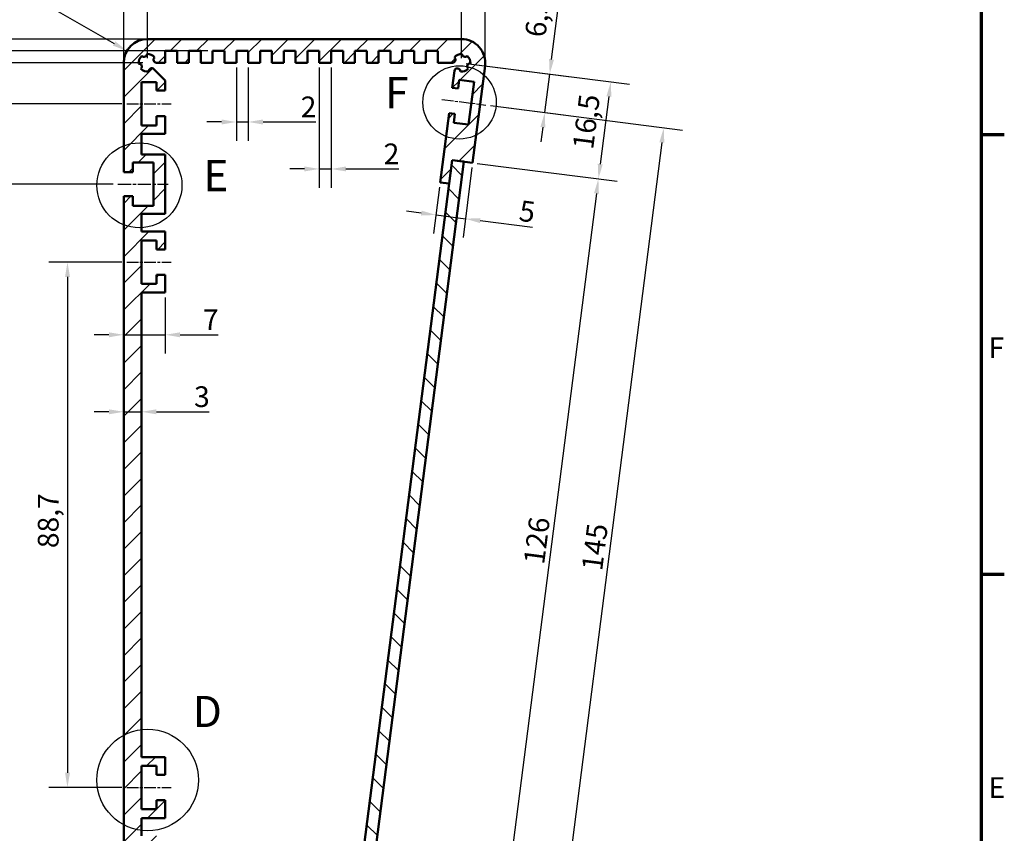
# Model space of a CAD drawing. Units: millimetres. Extents: x 16 to 825, y 16 to 579.
# Drawn here: x 659 to 825, y 328 to 465 of the extents above; entities that cross this region are included whole.
import ezdxf

# ---------------------------------------------------------------- set-up
doc = ezdxf.new("R2010")
doc.units = ezdxf.units.MM
doc.linetypes.add('CHAIN', pattern=[0.3543, 0.2362, -0.0295, 0.0591, -0.0295])
doc.layers.get('0').update_dxf_attribs({"lineweight": 25})
for name, color, linetype, lineweight in [('Bemaßung (ISO)', 7, 'Continuous', 25), ('Detailumgrenzung (ISO)', 7, 'Continuous', 25), ('Mittellinie (ISO)', 7, 'Continuous', 25), ('Rahmen (ISO)', 7, 'Continuous', 70), ('Schraffur (ISO)', 7, 'Continuous', 18), ('Sichtbar (ISO)', 7, 'Continuous', 50)]:
    doc.layers.add(name, color=color, linetype=linetype, lineweight=lineweight)
doc.styles.add('Bezeichnungstext (DIN)', font='isocpeur.ttf')
doc.styles.add('Notiztext (DIN)', font='isocpeur.ttf')
doc.dimstyles.new('Standard (DIN)', dxfattribs={"dimtxt": 3.5, "dimasz": 2.5, "dimexe": 3.175, "dimexo": 0.8, "dimgap": 0.8, "dimtad": 1, "dimrnd": 1e-08, "dimzin": 0, "dimtxsty": 'Notiztext (DIN)', "dimcen": 0.09, "dimdle": 10, "dimclrd": 256, "dimclre": 256, "dimclrt": 256, "dimadec": 0, "dimazin": 0, "dimtfac": 1, "dimtmove": 0, "dimatfit": 3, "dimfxl": 1, "dimtolj": 1, "dimtzin": 0, "dimlwd": -1, "dimlwe": -1, "dimarcsym": 0})

# ---------------------------------------------------------------- blocks, each defined once
blk = doc.blocks.new('Ränder Vorgaberahmen')
at = {"layer": 'Rahmen (ISO)'}
for p, q in [((821, 445.5), (824.9, 445.5)), ((821, 371.25), (824.9, 371.25))]:
    blk.add_line(p, q, dxfattribs=at)
at = {"layer": 'Rahmen (ISO)', "flags": 128}
blk.add_lwpolyline([(20, 20), (20, 574), (821, 574), (821, 20), (20, 20)], dxfattribs=at)
at = {"layer": 'Rahmen (ISO)', "char_height": 3.5, "attachment_point": 7, "style": 'Notiztext (DIN)'}
for s, insert in [('F', (822.23, 406.63)), ('E', (822.23, 332.38))]:
    blk.add_mtext(s, dxfattribs=dict(at, insert=insert))
blk = doc.blocks.new('*D20')
at = {"layer": 'Bemaßung (ISO)', "transparency": 16777216}
for p, q in [((675.99, 423.94), (663.62, 423.94)), ((666.79, 421.44), (666.79, 337.74)), ((675.99, 335.24), (663.62, 335.24))]:
    blk.add_line(p, q, dxfattribs=at)
for points in [[(666.38, 421.44), (667.21, 421.44), (666.79, 423.94)], [(666.38, 337.74), (667.21, 337.74), (666.79, 335.24)]]:
    blk.add_solid(points, dxfattribs=at)
at = {"layer": 'Defpoints', "color": 0, "transparency": 16777216}
for p in [(676.79, 423.94), (666.79, 335.24), (676.79, 335.24)]:
    blk.add_point(p, dxfattribs=at)
at = {"layer": 'Bemaßung (ISO)', "transparency": 16777216, "insert": (661.79, 375.65), "char_height": 3.5, "attachment_point": 1, "rotation": 90, "style": 'Notiztext (DIN)'}
blk.add_mtext('\\A1;88,7', dxfattribs=at)
blk = doc.blocks.new('*D21')
at = {"layer": 'Bemaßung (ISO)', "transparency": 16777216}
for p, q in [((674.49, 437.09), (653.34, 437.09)), ((656.52, 434.59), (656.52, 324.59)), ((674.49, 322.09), (653.34, 322.09))]:
    blk.add_line(p, q, dxfattribs=at)
for points in [[(656.1, 434.59), (656.93, 434.59), (656.52, 437.09)], [(656.1, 324.59), (656.93, 324.59), (656.52, 322.09)]]:
    blk.add_solid(points, dxfattribs=at)
at = {"layer": 'Defpoints', "color": 0, "transparency": 16777216}
for p in [(675.29, 437.09), (656.52, 322.09), (675.29, 322.09)]:
    blk.add_point(p, dxfattribs=at)
at = {"layer": 'Bemaßung (ISO)', "transparency": 16777216, "insert": (652.22, 376.97), "char_height": 3.5, "attachment_point": 1, "rotation": 90, "style": 'Notiztext (DIN)'}
blk.add_mtext('\\A1;115', dxfattribs=at)
blk = doc.blocks.new('*D22')
at = {"layer": 'Bemaßung (ISO)', "transparency": 16777216}
for p, q in [((675.99, 450.64), (643.37, 450.64)), ((646.54, 448.14), (646.54, 311.04)), ((675.99, 308.54), (643.37, 308.54))]:
    blk.add_line(p, q, dxfattribs=at)
for points in [[(646.13, 448.14), (646.96, 448.14), (646.54, 450.64)], [(646.13, 311.04), (646.96, 311.04), (646.54, 308.54)]]:
    blk.add_solid(points, dxfattribs=at)
at = {"layer": 'Defpoints', "color": 0, "transparency": 16777216}
for p in [(676.79, 450.64), (646.54, 308.54), (676.79, 308.54)]:
    blk.add_point(p, dxfattribs=at)
at = {"layer": 'Bemaßung (ISO)', "transparency": 16777216, "insert": (641.54, 374.95), "char_height": 3.5, "attachment_point": 1, "rotation": 90, "style": 'Notiztext (DIN)'}
blk.add_mtext('\\A1;142,1', dxfattribs=at)
blk = doc.blocks.new('*D23')
at = {"layer": 'Bemaßung (ISO)', "transparency": 16777216}
for p, q in [((735.95, 440.61), (759.54, 437.59)), ((756.07, 435.51), (740.68, 315.5)), ((719.93, 315.64), (743.51, 312.61))]:
    blk.add_line(p, q, dxfattribs=at)
for points in [[(755.66, 435.57), (756.48, 435.46), (756.39, 437.99)], [(740.27, 315.55), (741.1, 315.44), (740.36, 313.02)]]:
    blk.add_solid(points, dxfattribs=at)
at = {"layer": 'Defpoints', "color": 0, "transparency": 16777216}
for p in [(735.16, 440.72), (719.14, 315.74), (740.36, 313.02)]:
    blk.add_point(p, dxfattribs=at)
at = {"layer": 'Bemaßung (ISO)', "transparency": 16777216, "insert": (743.75, 373.21), "char_height": 3.5, "attachment_point": 1, "rotation": 82.6942, "style": 'Notiztext (DIN)'}
blk.add_mtext('\\A1;126', dxfattribs=at)
blk = doc.blocks.new('*D24')
at = {"layer": 'Bemaßung (ISO)', "transparency": 16777216}
for p, q in [((748.49, 458.16), (750.03, 470.17)), ((734.09, 457.49), (751.32, 455.28)), ((747.34, 449.19), (748.17, 455.68)), ((738.21, 450.36), (750.49, 448.78)), ((747.02, 446.71), (746.7, 444.23))]:
    blk.add_line(p, q, dxfattribs=at)
for points in [[(748.07, 458.22), (748.9, 458.11), (748.17, 455.68)], [(746.61, 446.76), (747.43, 446.65), (747.34, 449.19)]]:
    blk.add_solid(points, dxfattribs=at)
at = {"layer": 'Defpoints', "color": 0, "transparency": 16777216}
for p in [(733.29, 457.59), (737.42, 450.46), (747.34, 449.19)]:
    blk.add_point(p, dxfattribs=at)
at = {"layer": 'Bemaßung (ISO)', "transparency": 16777216, "insert": (743.96, 462.2), "char_height": 3.5, "attachment_point": 1, "rotation": 82.6942, "style": 'Notiztext (DIN)'}
blk.add_mtext('\\A1;6,55', dxfattribs=at)
blk = doc.blocks.new('*D25')
at = {"layer": 'Bemaßung (ISO)', "transparency": 16777216}
for p, q in [((734.09, 457.49), (761.63, 453.96)), ((758.17, 451.88), (756.71, 440.47)), ((735.95, 440.61), (759.54, 437.59))]:
    blk.add_line(p, q, dxfattribs=at)
for points in [[(757.75, 451.93), (758.58, 451.83), (758.49, 454.36)], [(756.29, 440.53), (757.12, 440.42), (756.39, 437.99)]]:
    blk.add_solid(points, dxfattribs=at)
at = {"layer": 'Defpoints', "color": 0, "transparency": 16777216}
for p in [(733.29, 457.59), (735.16, 440.72), (756.39, 437.99)]:
    blk.add_point(p, dxfattribs=at)
at = {"layer": 'Bemaßung (ISO)', "transparency": 16777216, "insert": (752.02, 443.26), "char_height": 3.5, "attachment_point": 1, "rotation": 82.6942, "style": 'Notiztext (DIN)'}
blk.add_mtext('\\A1;16,5', dxfattribs=at)
blk = doc.blocks.new('*D26')
at = {"layer": 'Bemaßung (ISO)', "transparency": 16777216}
for p, q in [((680.29, 458.39), (680.29, 476.77)), ((733.29, 458.39), (733.29, 476.77)), ((682.79, 473.59), (730.79, 473.59))]:
    blk.add_line(p, q, dxfattribs=at)
for points in [[(682.79, 474.01), (682.79, 473.17), (680.29, 473.59)], [(730.79, 474.01), (730.79, 473.17), (733.29, 473.59)]]:
    blk.add_solid(points, dxfattribs=at)
at = {"layer": 'Defpoints', "color": 0, "transparency": 16777216}
for p in [(733.29, 473.59), (680.29, 457.59), (733.29, 457.59)]:
    blk.add_point(p, dxfattribs=at)
at = {"layer": 'Bemaßung (ISO)', "transparency": 16777216, "insert": (704.69, 477.89), "char_height": 3.5, "attachment_point": 1, "style": 'Notiztext (DIN)'}
blk.add_mtext('\\A1;53', dxfattribs=at)
blk = doc.blocks.new('*D27')
at = {"layer": 'Bemaßung (ISO)', "transparency": 16777216}
for p, q in [((676.29, 458.39), (676.29, 488.77)), ((737.29, 458.39), (737.29, 488.77)), ((678.79, 485.59), (734.79, 485.59))]:
    blk.add_line(p, q, dxfattribs=at)
for points in [[(678.79, 486.01), (678.79, 485.17), (676.29, 485.59)], [(734.79, 486.01), (734.79, 485.17), (737.29, 485.59)]]:
    blk.add_solid(points, dxfattribs=at)
at = {"layer": 'Defpoints', "color": 0, "transparency": 16777216}
for p in [(737.29, 485.59), (676.29, 457.59), (737.29, 457.59)]:
    blk.add_point(p, dxfattribs=at)
at = {"layer": 'Bemaßung (ISO)', "transparency": 16777216, "insert": (705.04, 489.89), "char_height": 3.5, "attachment_point": 1, "style": 'Notiztext (DIN)'}
blk.add_mtext('\\A1;61', dxfattribs=at)
blk = doc.blocks.new('*D28')
at = {"layer": 'Bemaßung (ISO)', "transparency": 16777216}
blk.add_line((661.3, 468.56), (674.66, 460.84), dxfattribs=at)
blk.add_solid([(674.87, 461.2), (674.45, 460.48), (676.83, 459.59)], dxfattribs=at)
at = {"layer": 'Defpoints', "color": 0, "transparency": 16777216}
for p in [(676.83, 459.59), (680.29, 457.59)]:
    blk.add_point(p, dxfattribs=at)
at = {"layer": 'Bemaßung (ISO)', "transparency": 16777216, "insert": (664.14, 471.88), "char_height": 3.5, "attachment_point": 1, "rotation": 330, "style": 'Notiztext (DIN)'}
blk.add_mtext('\\A1;R4', dxfattribs=at)
blk = doc.blocks.new('*D29')
at = {"layer": 'Bemaßung (ISO)', "transparency": 16777216}
for p, q in [((679.49, 457.59), (632.5, 457.59)), ((635.67, 455.09), (635.67, 304.09)), ((679.49, 301.59), (632.5, 301.59))]:
    blk.add_line(p, q, dxfattribs=at)
for points in [[(635.26, 455.09), (636.09, 455.09), (635.67, 457.59)], [(635.26, 304.09), (636.09, 304.09), (635.67, 301.59)]]:
    blk.add_solid(points, dxfattribs=at)
at = {"layer": 'Defpoints', "color": 0, "transparency": 16777216}
for p in [(680.29, 457.59), (635.67, 301.59), (680.29, 301.59)]:
    blk.add_point(p, dxfattribs=at)
at = {"layer": 'Bemaßung (ISO)', "transparency": 16777216, "insert": (631.37, 376.62), "char_height": 3.5, "attachment_point": 1, "rotation": 90, "style": 'Notiztext (DIN)'}
blk.add_mtext('\\A1;156', dxfattribs=at)
blk = doc.blocks.new('*D30')
at = {"layer": 'Bemaßung (ISO)', "transparency": 16777216}
for p, q in [((690.49, 459.59), (622.53, 459.59)), ((625.71, 302.09), (625.71, 457.09)), ((690.49, 299.59), (622.53, 299.59))]:
    blk.add_line(p, q, dxfattribs=at)
for points in [[(625.29, 457.09), (626.12, 457.09), (625.71, 459.59)], [(625.29, 302.09), (626.12, 302.09), (625.71, 299.59)]]:
    blk.add_solid(points, dxfattribs=at)
at = {"layer": 'Defpoints', "color": 0, "transparency": 16777216}
for p in [(625.71, 459.59), (691.29, 459.59), (691.29, 299.59)]:
    blk.add_point(p, dxfattribs=at)
at = {"layer": 'Bemaßung (ISO)', "transparency": 16777216, "insert": (621.41, 376.62), "char_height": 3.5, "attachment_point": 1, "rotation": 90, "style": 'Notiztext (DIN)'}
blk.add_mtext('\\A1;160', dxfattribs=at)
blk = doc.blocks.new('*D31')
at = {"layer": 'Bemaßung (ISO)', "transparency": 16777216}
for p, q in [((679.49, 461.59), (613.12, 461.59)), ((616.29, 459.09), (616.29, 300.09)), ((679.49, 297.59), (613.12, 297.59))]:
    blk.add_line(p, q, dxfattribs=at)
for points in [[(615.88, 459.09), (616.71, 459.09), (616.29, 461.59)], [(615.88, 300.09), (616.71, 300.09), (616.29, 297.59)]]:
    blk.add_solid(points, dxfattribs=at)
at = {"layer": 'Defpoints', "color": 0, "transparency": 16777216}
for p in [(680.29, 461.59), (616.29, 297.59), (680.29, 297.59)]:
    blk.add_point(p, dxfattribs=at)
at = {"layer": 'Bemaßung (ISO)', "transparency": 16777216, "insert": (611.99, 376.44), "char_height": 3.5, "attachment_point": 1, "rotation": 90, "style": 'Notiztext (DIN)'}
blk.add_mtext('\\A1;164', dxfattribs=at)
blk = doc.blocks.new('*D34')
at = {"layer": 'Bemaßung (ISO)', "transparency": 16777216}
for p, q in [((735.06, 439.92), (733.55, 428.11)), ((729.59, 436.59), (728.59, 428.75)), ((726.51, 432.21), (724.03, 432.53)), ((728.99, 431.9), (733.95, 431.26)), ((736.43, 430.94), (745.27, 429.81))]:
    blk.add_line(p, q, dxfattribs=at)
for points in [[(726.56, 432.63), (726.46, 431.8), (728.99, 431.9)], [(736.48, 431.36), (736.38, 430.53), (733.95, 431.26)]]:
    blk.add_solid(points, dxfattribs=at)
at = {"layer": 'Defpoints', "color": 0, "transparency": 16777216}
for p in [(735.16, 440.72), (729.69, 437.38), (733.95, 431.26)]:
    blk.add_point(p, dxfattribs=at)
at = {"layer": 'Bemaßung (ISO)', "transparency": 16777216, "insert": (743.29, 434.4), "char_height": 3.5, "attachment_point": 1, "rotation": 352.6942, "style": 'Notiztext (DIN)'}
blk.add_mtext('\\A1;5', dxfattribs=at)
blk = doc.blocks.new('*D35')
at = {"layer": 'Bemaßung (ISO)', "transparency": 16777216}
for p, q in [((695.29, 456.79), (695.29, 444.42)), ((697.29, 456.79), (697.29, 444.42)), ((692.79, 447.59), (690.29, 447.59)), ((695.29, 447.59), (697.29, 447.59)), ((699.79, 447.59), (708.7, 447.59))]:
    blk.add_line(p, q, dxfattribs=at)
for points in [[(692.79, 448.01), (692.79, 447.17), (695.29, 447.59)], [(699.79, 448.01), (699.79, 447.17), (697.29, 447.59)]]:
    blk.add_solid(points, dxfattribs=at)
at = {"layer": 'Defpoints', "color": 0, "transparency": 16777216}
for p in [(695.29, 457.59), (697.29, 457.59), (697.29, 447.59)]:
    blk.add_point(p, dxfattribs=at)
at = {"layer": 'Bemaßung (ISO)', "transparency": 16777216, "insert": (706.15, 451.89), "char_height": 3.5, "attachment_point": 1, "style": 'Notiztext (DIN)'}
blk.add_mtext('\\A1;2', dxfattribs=at)
blk = doc.blocks.new('*D36')
at = {"layer": 'Bemaßung (ISO)', "transparency": 16777216}
for p, q in [((709.29, 456.79), (709.29, 436.49)), ((711.29, 456.79), (711.29, 436.49)), ((706.79, 439.66), (704.29, 439.66)), ((709.29, 439.66), (711.29, 439.66)), ((713.79, 439.66), (722.7, 439.66))]:
    blk.add_line(p, q, dxfattribs=at)
for points in [[(706.79, 440.08), (706.79, 439.25), (709.29, 439.66)], [(713.79, 440.08), (713.79, 439.25), (711.29, 439.66)]]:
    blk.add_solid(points, dxfattribs=at)
at = {"layer": 'Defpoints', "color": 0, "transparency": 16777216}
for p in [(709.29, 457.59), (711.29, 457.59), (711.29, 439.66)]:
    blk.add_point(p, dxfattribs=at)
at = {"layer": 'Bemaßung (ISO)', "transparency": 16777216, "insert": (720.15, 443.96), "char_height": 3.5, "attachment_point": 1, "style": 'Notiztext (DIN)'}
blk.add_mtext('\\A1;2', dxfattribs=at)
blk = doc.blocks.new('*D37')
at = {"layer": 'Bemaßung (ISO)', "transparency": 16777216}
for p, q in [((683.29, 417.99), (683.29, 408.49)), ((673.79, 411.67), (671.29, 411.67)), ((676.29, 411.67), (683.29, 411.67)), ((685.79, 411.67), (692.2, 411.67))]:
    blk.add_line(p, q, dxfattribs=at)
for points in [[(673.79, 412.08), (673.79, 411.25), (676.29, 411.67)], [(685.79, 412.08), (685.79, 411.25), (683.29, 411.67)]]:
    blk.add_solid(points, dxfattribs=at)
at = {"layer": 'Defpoints', "color": 0, "transparency": 16777216}
for p in [(683.29, 418.79), (683.29, 411.67), (676.29, 406.12)]:
    blk.add_point(p, dxfattribs=at)
at = {"layer": 'Bemaßung (ISO)', "transparency": 16777216, "insert": (689.65, 415.97), "char_height": 3.5, "attachment_point": 1, "style": 'Notiztext (DIN)'}
blk.add_mtext('\\A1;7', dxfattribs=at)
blk = doc.blocks.new('*D38')
at = {"layer": 'Bemaßung (ISO)', "transparency": 16777216}
for p, q in [((673.79, 398.67), (671.29, 398.67)), ((676.29, 398.67), (679.29, 398.67)), ((681.79, 398.67), (690.7, 398.67))]:
    blk.add_line(p, q, dxfattribs=at)
for points in [[(673.79, 399.08), (673.79, 398.25), (676.29, 398.67)], [(681.79, 399.08), (681.79, 398.25), (679.29, 398.67)]]:
    blk.add_solid(points, dxfattribs=at)
at = {"layer": 'Defpoints', "color": 0, "transparency": 16777216}
for p in [(679.29, 398.67), (676.29, 393.93), (679.29, 393.93)]:
    blk.add_point(p, dxfattribs=at)
at = {"layer": 'Bemaßung (ISO)', "transparency": 16777216, "insert": (688.15, 402.97), "char_height": 3.5, "attachment_point": 1, "style": 'Notiztext (DIN)'}
blk.add_mtext('\\A1;3', dxfattribs=at)
blk = doc.blocks.new('2DDetail1')
at = {"layer": 'Detailumgrenzung (ISO)'}
blk.add_circle((680.31, 336.51), 8.57, dxfattribs=at)
at = {"layer": 'Detailumgrenzung (ISO)', "insert": (687.92, 343.81), "char_height": 5.25, "attachment_point": 7, "style": 'Bezeichnungstext (DIN)'}
blk.add_mtext('D', dxfattribs=at)
blk = doc.blocks.new('2DDetail2')
at = {"layer": 'Detailumgrenzung (ISO)'}
blk.add_circle((678.92, 436.9), 7.18, dxfattribs=at)
at = {"layer": 'Detailumgrenzung (ISO)', "insert": (689.72, 434.27), "char_height": 5.25, "attachment_point": 7, "style": 'Bezeichnungstext (DIN)'}
blk.add_mtext('E', dxfattribs=at)
blk = doc.blocks.new('2DDetail3')
at = {"layer": 'Detailumgrenzung (ISO)'}
blk.add_circle((732.96, 450.9), 6.19, dxfattribs=at)
at = {"layer": 'Detailumgrenzung (ISO)', "insert": (720.39, 448.27), "char_height": 5.25, "attachment_point": 7, "style": 'Bezeichnungstext (DIN)'}
blk.add_mtext('F', dxfattribs=at)
blk = doc.blocks.new('*D67')
at = {"layer": 'Bemaßung (ISO)', "transparency": 16777216}
for p, q in [((738.21, 450.36), (770.57, 446.21)), ((767.1, 444.13), (749.3, 305.27)), ((719.77, 306.53), (752.13, 302.38))]:
    blk.add_line(p, q, dxfattribs=at)
for points in [[(766.69, 444.18), (767.52, 444.08), (767.42, 446.61)], [(748.89, 305.32), (749.72, 305.22), (748.98, 302.79)]]:
    blk.add_solid(points, dxfattribs=at)
at = {"layer": 'Defpoints', "color": 0, "transparency": 16777216}
for p in [(737.42, 450.46), (718.98, 306.64), (748.98, 302.79)]:
    blk.add_point(p, dxfattribs=at)
at = {"layer": 'Bemaßung (ISO)', "transparency": 16777216, "insert": (753.54, 372.12), "char_height": 3.5, "attachment_point": 1, "rotation": 82.6942, "style": 'Notiztext (DIN)'}
blk.add_mtext('\\A1;145', dxfattribs=at)

msp = doc.modelspace()

# ---------------------------------------------------------------- hatches: boundary and pattern name
at = {"layer": 'Schraffur (ISO)'}
h = msp.add_hatch(dxfattribs=at)
h.set_pattern_fill('ANSI31', color=256, scale=25.4, style=0)
h.set_pattern_definition([(45, (0, 0), (-2.245064, 2.245064), [])])
edge = h.paths.add_edge_path()
edge.add_line((733.292, 461.591), (680.292, 461.591))
edge.add_ellipse((680.292, 457.591), major_axis=(0, 4), ratio=1, start_angle=0, end_angle=90)
edge.add_line((676.292, 457.591), (676.292, 439.141))
edge.add_line((676.292, 439.141), (677.792, 439.141))
edge.add_line((677.792, 439.141), (677.792, 440.741))
edge.add_line((677.792, 440.741), (681.292, 440.741))
edge.add_line((681.292, 440.741), (681.292, 433.441))
edge.add_line((681.292, 433.441), (677.792, 433.441))
edge.add_line((677.792, 433.441), (677.792, 435.041))
edge.add_line((677.792, 435.041), (676.292, 435.041))
edge.add_line((676.292, 435.041), (676.292, 324.141))
edge.add_line((676.292, 324.141), (677.792, 324.141))
edge.add_line((677.792, 324.141), (677.792, 325.741))
edge.add_line((677.792, 325.741), (681.292, 325.741))
edge.add_line((681.292, 325.741), (681.292, 318.441))
edge.add_line((681.292, 318.441), (677.792, 318.441))
edge.add_line((677.792, 318.441), (677.792, 320.041))
edge.add_line((677.792, 320.041), (676.292, 320.041))
edge.add_line((676.292, 320.041), (676.292, 301.591))
edge.add_ellipse((680.292, 301.591), major_axis=(-4, 0), ratio=1, start_angle=0, end_angle=90)
edge.add_line((680.292, 297.591), (713.292, 297.591))
edge.add_ellipse((713.292, 301.591), major_axis=(0, -4), ratio=1, start_angle=0, end_angle=82.69424)
edge.add_line((717.259, 301.082), (719.138, 315.739))
edge.add_line((719.138, 315.739), (717.948, 315.892))
edge.add_line((717.948, 315.892), (717.44, 311.924))
edge.add_line((717.44, 311.924), (717.142, 311.962))
edge.add_line((717.142, 311.962), (715.158, 312.216))
edge.add_line((715.158, 312.216), (715.667, 316.184))
edge.add_line((715.667, 316.184), (714.179, 316.375))
edge.add_line((714.179, 316.375), (713.302, 309.531))
edge.add_line((713.302, 309.531), (714.293, 309.404))
edge.add_line((714.293, 309.404), (714.484, 310.891))
edge.add_line((714.484, 310.891), (716.964, 310.573))
edge.add_line((716.964, 310.573), (716.036, 303.333))
edge.add_line((716.036, 303.333), (713.556, 303.651))
edge.add_line((713.556, 303.651), (713.747, 305.138))
edge.add_line((713.747, 305.138), (712.755, 305.266))
edge.add_line((712.755, 305.266), (712.41, 302.573))
edge.add_ellipse((712.603, 303.035), major_axis=(-0.193, -0.461), ratio=1, start_angle=0, end_angle=117.72476)
edge.add_ellipse((713.292, 301.591), major_axis=(-0.191, 1.488), ratio=1, start_angle=303.94974, end_angle=360, ccw=False)
edge.add_ellipse((714.764, 302.218), major_axis=(-0.345, 0.362), ratio=1, start_angle=0, end_angle=139.02537)
edge.add_ellipse((713.292, 301.591), major_axis=(1.495, 0.128), ratio=1, start_angle=303.95974, end_angle=360, ccw=False)
edge.add_ellipse((713.856, 300.093), major_axis=(0.377, 0.329), ratio=1, start_angle=0, end_angle=139.02537)
edge.add_ellipse((713.292, 301.591), major_axis=(0.064, -1.499), ratio=1, start_angle=303.94974, end_angle=360, ccw=False)
edge.add_ellipse((711.772, 301.091), major_axis=(0.313, -0.39), ratio=1, start_angle=0, end_angle=141.30273)
edge.add_line((711.772, 301.591), (709.292, 301.591))
edge.add_line((709.292, 301.591), (709.292, 299.591))
edge.add_line((709.292, 299.591), (707.292, 299.591))
edge.add_line((707.292, 299.591), (707.292, 301.591))
edge.add_line((707.292, 301.591), (705.292, 301.591))
edge.add_line((705.292, 301.591), (705.292, 299.591))
edge.add_line((705.292, 299.591), (703.292, 299.591))
edge.add_line((703.292, 299.591), (703.292, 301.591))
edge.add_line((703.292, 301.591), (701.292, 301.591))
edge.add_line((701.292, 301.591), (701.292, 299.591))
edge.add_line((701.292, 299.591), (699.292, 299.591))
edge.add_line((699.292, 299.591), (699.292, 301.591))
edge.add_line((699.292, 301.591), (697.292, 301.591))
edge.add_line((697.292, 301.591), (697.292, 299.591))
edge.add_line((697.292, 299.591), (695.292, 299.591))
edge.add_line((695.292, 299.591), (695.292, 301.591))
edge.add_line((695.292, 301.591), (693.292, 301.591))
edge.add_line((693.292, 301.591), (693.292, 299.591))
edge.add_line((693.292, 299.591), (691.292, 299.591))
edge.add_line((691.292, 299.591), (691.292, 301.591))
edge.add_line((691.292, 301.591), (689.292, 301.591))
edge.add_line((689.292, 301.591), (689.292, 299.591))
edge.add_line((689.292, 299.591), (687.292, 299.591))
edge.add_line((687.292, 299.591), (687.292, 301.591))
edge.add_line((687.292, 301.591), (685.292, 301.591))
edge.add_line((685.292, 301.591), (685.292, 299.591))
edge.add_line((685.292, 299.591), (683.292, 299.591))
edge.add_line((683.292, 299.591), (683.292, 301.591))
edge.add_line((683.292, 301.591), (681.812, 301.591))
edge.add_ellipse((681.812, 301.091), major_axis=(0, 0.5), ratio=1, start_angle=0, end_angle=141.30273)
edge.add_ellipse((680.292, 301.591), major_axis=(1.207, -0.89), ratio=1, start_angle=303.52974, end_angle=360, ccw=False)
edge.add_ellipse((679.717, 300.098), major_axis=(0.5, -0.005), ratio=1, start_angle=0, end_angle=139.02537)
edge.add_ellipse((680.292, 301.591), major_axis=(-0.949, -1.161), ratio=1, start_angle=303.52974, end_angle=360, ccw=False)
edge.add_ellipse((678.829, 302.24), major_axis=(-0.03, -0.499), ratio=1, start_angle=0, end_angle=139.02537)
edge.add_ellipse((680.292, 301.591), major_axis=(-1.113, 1.006), ratio=1, start_angle=303.52966, end_angle=360, ccw=False)
edge.add_ellipse((681.013, 303.019), major_axis=(-0.497, 0.055), ratio=1, start_angle=0, end_angle=141.30273)
edge.add_line((681.367, 302.665), (683.292, 304.591))
edge.add_line((683.292, 304.591), (683.292, 306.291))
edge.add_line((683.292, 306.291), (681.792, 306.291))
edge.add_line((681.792, 306.291), (681.792, 304.891))
edge.add_line((681.792, 304.891), (679.292, 304.891))
edge.add_line((679.292, 304.891), (679.292, 312.191))
edge.add_line((679.292, 312.191), (681.792, 312.191))
edge.add_line((681.792, 312.191), (681.792, 310.591))
edge.add_line((681.792, 310.591), (683.292, 310.591))
edge.add_line((683.292, 310.591), (683.292, 313.591))
edge.add_line((683.292, 313.591), (679.292, 313.591))
edge.add_line((679.292, 313.591), (679.292, 317.091))
edge.add_line((679.292, 317.091), (683.292, 317.091))
edge.add_line((683.292, 317.091), (683.292, 327.091))
edge.add_line((683.292, 327.091), (679.292, 327.091))
edge.add_line((679.292, 327.091), (679.292, 330.091))
edge.add_line((679.292, 330.091), (683.292, 330.091))
edge.add_line((683.292, 330.091), (683.292, 333.091))
edge.add_line((683.292, 333.091), (681.792, 333.091))
edge.add_line((681.792, 333.091), (681.792, 331.591))
edge.add_line((681.792, 331.591), (679.292, 331.591))
edge.add_line((679.292, 331.591), (679.292, 338.891))
edge.add_line((679.292, 338.891), (681.792, 338.891))
edge.add_line((681.792, 338.891), (681.792, 337.391))
edge.add_line((681.792, 337.391), (683.292, 337.391))
edge.add_line((683.292, 337.391), (683.292, 340.391))
edge.add_line((683.292, 340.391), (679.292, 340.391))
edge.add_line((679.292, 340.391), (679.292, 418.791))
edge.add_line((679.292, 418.791), (683.292, 418.791))
edge.add_line((683.292, 418.791), (683.292, 421.791))
edge.add_line((683.292, 421.791), (681.792, 421.791))
edge.add_line((681.792, 421.791), (681.792, 420.291))
edge.add_line((681.792, 420.291), (679.292, 420.291))
edge.add_line((679.292, 420.291), (679.292, 427.591))
edge.add_line((679.292, 427.591), (681.792, 427.591))
edge.add_line((681.792, 427.591), (681.792, 426.091))
edge.add_line((681.792, 426.091), (683.292, 426.091))
edge.add_line((683.292, 426.091), (683.292, 429.091))
edge.add_line((683.292, 429.091), (679.292, 429.091))
edge.add_line((679.292, 429.091), (679.292, 432.091))
edge.add_line((679.292, 432.091), (683.292, 432.091))
edge.add_line((683.292, 432.091), (683.292, 442.091))
edge.add_line((683.292, 442.091), (679.292, 442.091))
edge.add_line((679.292, 442.091), (679.292, 445.591))
edge.add_line((679.292, 445.591), (683.292, 445.591))
edge.add_line((683.292, 445.591), (683.292, 448.591))
edge.add_line((683.292, 448.591), (681.792, 448.591))
edge.add_line((681.792, 448.591), (681.792, 446.991))
edge.add_line((681.792, 446.991), (679.292, 446.991))
edge.add_line((679.292, 446.991), (679.292, 454.291))
edge.add_line((679.292, 454.291), (681.792, 454.291))
edge.add_line((681.792, 454.291), (681.792, 452.891))
edge.add_line((681.792, 452.891), (683.292, 452.891))
edge.add_line((683.292, 452.891), (683.292, 454.591))
edge.add_line((683.292, 454.591), (681.367, 456.516))
edge.add_ellipse((681.013, 456.162), major_axis=(0.354, 0.354), ratio=1, start_angle=0, end_angle=141.30273)
edge.add_ellipse((680.292, 457.591), major_axis=(0.224, -1.483), ratio=1, start_angle=303.52966, end_angle=360, ccw=False)
edge.add_ellipse((678.829, 456.942), major_axis=(0.35, -0.357), ratio=1, start_angle=0, end_angle=139.02537)
edge.add_ellipse((680.292, 457.591), major_axis=(-1.492, -0.15), ratio=1, start_angle=303.52974, end_angle=360, ccw=False)
edge.add_ellipse((679.717, 459.084), major_axis=(-0.374, -0.332), ratio=1, start_angle=0, end_angle=139.02537)
edge.add_ellipse((680.292, 457.591), major_axis=(-0.075, 1.498), ratio=1, start_angle=303.52974, end_angle=360, ccw=False)
edge.add_ellipse((681.812, 458.091), major_axis=(-0.313, 0.39), ratio=1, start_angle=0, end_angle=141.30273)
edge.add_line((681.812, 457.591), (683.292, 457.591))
edge.add_line((683.292, 457.591), (683.292, 459.591))
edge.add_line((683.292, 459.591), (685.292, 459.591))
edge.add_line((685.292, 459.591), (685.292, 457.591))
edge.add_line((685.292, 457.591), (687.292, 457.591))
edge.add_line((687.292, 457.591), (687.292, 459.591))
edge.add_line((687.292, 459.591), (689.292, 459.591))
edge.add_line((689.292, 459.591), (689.292, 457.591))
edge.add_line((689.292, 457.591), (691.292, 457.591))
edge.add_line((691.292, 457.591), (691.292, 459.591))
edge.add_line((691.292, 459.591), (693.292, 459.591))
edge.add_line((693.292, 459.591), (693.292, 457.591))
edge.add_line((693.292, 457.591), (695.292, 457.591))
edge.add_line((695.292, 457.591), (695.292, 459.591))
edge.add_line((695.292, 459.591), (697.292, 459.591))
edge.add_line((697.292, 459.591), (697.292, 457.591))
edge.add_line((697.292, 457.591), (699.292, 457.591))
edge.add_line((699.292, 457.591), (699.292, 459.591))
edge.add_line((699.292, 459.591), (701.292, 459.591))
edge.add_line((701.292, 459.591), (701.292, 457.591))
edge.add_line((701.292, 457.591), (703.292, 457.591))
edge.add_line((703.292, 457.591), (703.292, 459.591))
edge.add_line((703.292, 459.591), (705.292, 459.591))
edge.add_line((705.292, 459.591), (705.292, 457.591))
edge.add_line((705.292, 457.591), (707.292, 457.591))
edge.add_line((707.292, 457.591), (707.292, 459.591))
edge.add_line((707.292, 459.591), (709.292, 459.591))
edge.add_line((709.292, 459.591), (709.292, 457.591))
edge.add_line((709.292, 457.591), (711.292, 457.591))
edge.add_line((711.292, 457.591), (711.292, 459.591))
edge.add_line((711.292, 459.591), (713.292, 459.591))
edge.add_line((713.292, 459.591), (713.292, 457.591))
edge.add_line((713.292, 457.591), (715.292, 457.591))
edge.add_line((715.292, 457.591), (715.292, 459.591))
edge.add_line((715.292, 459.591), (717.292, 459.591))
edge.add_line((717.292, 459.591), (717.292, 457.591))
edge.add_line((717.292, 457.591), (719.292, 457.591))
edge.add_line((719.292, 457.591), (719.292, 459.591))
edge.add_line((719.292, 459.591), (721.292, 459.591))
edge.add_line((721.292, 459.591), (721.292, 457.591))
edge.add_line((721.292, 457.591), (723.292, 457.591))
edge.add_line((723.292, 457.591), (723.292, 459.591))
edge.add_line((723.292, 459.591), (725.292, 459.591))
edge.add_line((725.292, 459.591), (725.292, 457.591))
edge.add_line((725.292, 457.591), (727.292, 457.591))
edge.add_line((727.292, 457.591), (727.292, 459.591))
edge.add_line((727.292, 459.591), (729.292, 459.591))
edge.add_line((729.292, 459.591), (729.292, 457.591))
edge.add_line((729.292, 457.591), (731.772, 457.591))
edge.add_ellipse((731.772, 458.091), major_axis=(0, -0.5), ratio=1, start_angle=0, end_angle=141.30273)
edge.add_ellipse((733.292, 457.591), major_axis=(-1.207, 0.89), ratio=1, start_angle=303.94974, end_angle=360, ccw=False)
edge.add_ellipse((733.856, 459.088), major_axis=(-0.5, 0.001), ratio=1, start_angle=0, end_angle=139.02537)
edge.add_ellipse((733.292, 457.591), major_axis=(0.941, 1.168), ratio=1, start_angle=303.95974, end_angle=360, ccw=False)
edge.add_ellipse((734.764, 456.963), major_axis=(0.023, 0.499), ratio=1, start_angle=0, end_angle=139.02537)
edge.add_ellipse((733.292, 457.591), major_axis=(1.127, -0.99), ratio=1, start_angle=303.95399, end_angle=360, ccw=False)
edge.add_ellipse((732.603, 456.147), major_axis=(0.498, -0.044), ratio=1, start_angle=0, end_angle=177.72264)
edge.add_line((732.107, 456.21), (731.74, 453.354))
edge.add_line((731.74, 453.354), (732.732, 453.226))
edge.add_line((732.732, 453.226), (732.923, 454.714))
edge.add_line((732.923, 454.714), (735.403, 454.396))
edge.add_line((735.403, 454.396), (734.474, 447.156))
edge.add_line((734.474, 447.156), (731.995, 447.474))
edge.add_line((731.995, 447.474), (732.185, 448.961))
edge.add_line((732.185, 448.961), (731.194, 449.088))
edge.add_line((731.194, 449.088), (729.693, 437.384))
edge.add_line((729.693, 437.384), (731.181, 437.194))
edge.add_line((731.181, 437.194), (731.69, 441.161))
edge.add_line((731.69, 441.161), (733.673, 440.907))
edge.add_line((733.673, 440.907), (735.161, 440.716))
edge.add_line((735.161, 440.716), (737.259, 457.082))
edge.add_ellipse((733.292, 457.591), major_axis=(3.968, -0.509), ratio=1, start_angle=0, end_angle=97.30576)
h = msp.add_hatch(dxfattribs=at)
h.set_pattern_fill('ANSI31', color=256, scale=25.4, angle=90.00021, style=0)
h.set_pattern_definition([(135.0002, (0, 0), (-2.245056, -2.245072), [])])
h.paths.add_polyline_path([(731.69, 441.161), (731.181, 437.194), (715.667, 316.184), (715.158, 312.216), (717.142, 311.962), (733.673, 440.907)])

# ---------------------------------------------------------------- linework, layer by layer
at = {"layer": 'Mittellinie (ISO)', "linetype": 'CHAIN', "ltscale": 8.333956}
for p, q in [((676.792, 450.641), (684.292, 450.641)), ((729.979, 451.412), (737.418, 450.458)), ((676.792, 423.941), (684.292, 423.941)), ((676.792, 335.241), (684.292, 335.241))]:
    msp.add_line(p, q, dxfattribs=at)
at = {"layer": 'Mittellinie (ISO)', "linetype": 'CHAIN', "ltscale": 9.445163}
msp.add_line((675.292, 437.091), (683.792, 437.091), dxfattribs=at)
at = {"layer": 'Sichtbar (ISO)'}
for p, q in [((733.292, 461.591), (680.292, 461.591)), ((683.292, 457.591), (683.292, 459.591)), ((683.292, 459.591), (685.292, 459.591)), ((685.292, 459.591), (685.292, 457.591)), ((687.292, 457.591), (687.292, 459.591)), ((687.292, 459.591), (689.292, 459.591)), ((689.292, 459.591), (689.292, 457.591)), ((691.292, 457.591), (691.292, 459.591)), ((691.292, 459.591), (693.292, 459.591)), ((693.292, 459.591), (693.292, 457.591)), ((695.292, 457.591), (695.292, 459.591)), ((695.292, 459.591), (697.292, 459.591)), ((697.292, 459.591), (697.292, 457.591)), ((699.292, 457.591), (699.292, 459.591)), ((699.292, 459.591), (701.292, 459.591)), ((701.292, 459.591), (701.292, 457.591)), ((703.292, 457.591), (703.292, 459.591)), ((703.292, 459.591), (705.292, 459.591)), ((705.292, 459.591), (705.292, 457.591)), ((707.292, 457.591), (707.292, 459.591)), ((707.292, 459.591), (709.292, 459.591)), ((709.292, 459.591), (709.292, 457.591)), ((711.292, 457.591), (711.292, 459.591)), ((711.292, 459.591), (713.292, 459.591)), ((713.292, 459.591), (713.292, 457.591)), ((715.292, 457.591), (715.292, 459.591)), ((715.292, 459.591), (717.292, 459.591)), ((717.292, 459.591), (717.292, 457.591)), ((719.292, 457.591), (719.292, 459.591)), ((719.292, 459.591), (721.292, 459.591)), ((721.292, 459.591), (721.292, 457.591)), ((723.292, 457.591), (723.292, 459.591)), ((723.292, 459.591), (725.292, 459.591)), ((725.292, 459.591), (725.292, 457.591)), ((727.292, 457.591), (727.292, 459.591)), ((727.292, 459.591), (729.292, 459.591)), ((729.292, 459.591), (729.292, 457.591)), ((676.292, 457.591), (676.292, 439.141)), ((681.812, 457.591), (683.292, 457.591)), ((685.292, 457.591), (687.292, 457.591)), ((689.292, 457.591), (691.292, 457.591)), ((693.292, 457.591), (695.292, 457.591)), ((697.292, 457.591), (699.292, 457.591)), ((701.292, 457.591), (703.292, 457.591)), ((705.292, 457.591), (707.292, 457.591)), ((709.292, 457.591), (711.292, 457.591)), ((713.292, 457.591), (715.292, 457.591)), ((717.292, 457.591), (719.292, 457.591)), ((721.292, 457.591), (723.292, 457.591)), ((725.292, 457.591), (727.292, 457.591)), ((729.292, 457.591), (731.772, 457.591)), ((735.161, 440.716), (737.259, 457.082)), ((683.292, 454.591), (681.367, 456.516)), ((732.107, 456.21), (731.74, 453.354)), ((679.292, 446.991), (679.292, 454.291)), ((679.292, 454.291), (681.792, 454.291)), ((681.792, 454.291), (681.792, 452.891)), ((683.292, 452.891), (683.292, 454.591)), ((732.732, 453.226), (732.923, 454.714)), ((732.923, 454.714), (735.403, 454.396)), ((735.403, 454.396), (734.474, 447.156)), ((681.792, 452.891), (683.292, 452.891)), ((731.74, 453.354), (732.732, 453.226)), ((731.194, 449.088), (729.693, 437.384)), ((732.185, 448.961), (731.194, 449.088)), ((731.995, 447.474), (732.185, 448.961)), ((683.292, 448.591), (681.792, 448.591)), ((681.792, 448.591), (681.792, 446.991)), ((683.292, 445.591), (683.292, 448.591)), ((734.474, 447.156), (731.995, 447.474)), ((681.792, 446.991), (679.292, 446.991)), ((679.292, 442.091), (679.292, 445.591)), ((679.292, 445.591), (683.292, 445.591)), ((683.292, 442.091), (679.292, 442.091)), ((683.292, 432.091), (683.292, 442.091)), ((677.792, 439.141), (677.792, 440.741)), ((677.792, 440.741), (681.292, 440.741)), ((681.292, 440.741), (681.292, 433.441)), ((731.69, 441.161), (715.158, 312.216)), ((717.142, 311.962), (733.673, 440.907)), ((731.181, 437.194), (731.69, 441.161)), ((731.69, 441.161), (735.161, 440.716)), ((733.673, 440.907), (731.69, 441.161)), ((676.292, 439.141), (677.792, 439.141)), ((729.693, 437.384), (731.181, 437.194)), ((677.792, 435.041), (676.292, 435.041)), ((676.292, 435.041), (676.292, 324.141)), ((677.792, 433.441), (677.792, 435.041)), ((681.292, 433.441), (677.792, 433.441)), ((679.292, 429.091), (679.292, 432.091)), ((679.292, 432.091), (683.292, 432.091)), ((683.292, 429.091), (679.292, 429.091)), ((683.292, 426.091), (683.292, 429.091)), ((679.292, 420.291), (679.292, 427.591)), ((679.292, 427.591), (681.792, 427.591)), ((681.792, 427.591), (681.792, 426.091)), ((681.792, 426.091), (683.292, 426.091)), ((683.292, 421.791), (681.792, 421.791)), ((681.792, 421.791), (681.792, 420.291)), ((683.292, 418.791), (683.292, 421.791)), ((681.792, 420.291), (679.292, 420.291)), ((679.292, 340.391), (679.292, 418.791)), ((679.292, 418.791), (683.292, 418.791)), ((683.292, 340.391), (679.292, 340.391)), ((683.292, 337.391), (683.292, 340.391)), ((679.292, 331.591), (679.292, 338.891)), ((679.292, 338.891), (681.792, 338.891)), ((681.792, 338.891), (681.792, 337.391)), ((681.792, 337.391), (683.292, 337.391)), ((683.292, 333.091), (681.792, 333.091)), ((681.792, 333.091), (681.792, 331.591)), ((683.292, 330.091), (683.292, 333.091)), ((681.792, 331.591), (679.292, 331.591)), ((679.292, 327.091), (679.292, 330.091)), ((679.292, 330.091), (683.292, 330.091))]:
    msp.add_line(p, q, dxfattribs=at)
for centre, radius, start, end in [((680.292, 457.591), 4, 90, 180), ((733.292, 457.591), 4, 352.69424, 90), ((680.292, 457.591), 1.5, 129.26483, 185.73508), ((679.717, 459.084), 0.5, 221.55727, 0.58264), ((680.292, 457.591), 1.5, 36.40483, 92.87508), ((733.292, 457.591), 1.5, 87.54492, 143.59517), ((733.856, 459.088), 0.5, 179.83736, 318.86273), ((733.292, 457.591), 1.5, 355.11492, 51.15517), ((678.829, 456.942), 0.5, 314.41727, 93.44264), ((681.812, 458.091), 0.5, 128.69727, 270), ((731.772, 458.091), 0.5, 270, 51.30273), ((734.764, 456.963), 0.5, 87.40736, 226.43273), ((680.292, 457.591), 1.5, 222.12483, 278.59517), ((681.013, 456.162), 0.5, 45, 186.30273), ((732.603, 456.147), 0.5, 354.9716, 172.69424), ((733.292, 457.591), 1.5, 262.67916, 318.72517)]:
    msp.add_arc(centre, radius, start, end, dxfattribs=at)

# ---------------------------------------------------------------- block references
msp.add_blockref('Ränder Vorgaberahmen', (0, 0))
at = {"layer": 'Detailumgrenzung (ISO)'}
for name in ['2DDetail3', '2DDetail2', '2DDetail1']:
    msp.add_blockref(name, (0, 0), dxfattribs=at)

# ---------------------------------------------------------------- dimensions: what is measured, and where the dimension line sits
at = {"layer": 'Bemaßung (ISO)'}
for base, p1, p2, angle, override, picture, middle in [((737.292, 485.591), (676.292, 457.591), (737.292, 457.591), 180, {"dimdec": 0, "dimtp": 0, "dimtm": 0, "dimtdec": 2, "dimtofl": 0, "dimatfit": 1}, '*D27', (706.792, 485.591)), ((733.292, 473.591), (680.292, 457.591), (733.292, 457.591), 180, {"dimdec": 0, "dimtp": 0, "dimtm": 0, "dimtdec": 2, "dimtofl": 0, "dimatfit": 1}, '*D26', (706.792, 473.591)), ((747.337, 449.186), (733.292, 457.591), (737.418, 450.458), 262.69424, {"dimdec": 2, "dimtp": 0, "dimtm": 0, "dimtdec": 2, "dimtofl": 1, "dimatfit": 1}, '*D24', (749.425, 465.469)), ((616.292, 297.591), (680.292, 461.591), (680.292, 297.591), 90, {"dimdec": 0, "dimtp": 0, "dimtm": 0, "dimtdec": 2, "dimtofl": 0, "dimatfit": 1}, '*D31', (616.292, 379.591)), ((625.708, 459.591), (691.292, 299.591), (691.292, 459.591), 90, {"dimdec": 0, "dimtp": 0, "dimtm": 0, "dimtdec": 2, "dimtofl": 0, "dimatfit": 1}, '*D30', (625.708, 379.591)), ((635.674, 301.591), (680.292, 457.591), (680.292, 301.591), 90, {"dimdec": 0, "dimtp": 0, "dimtm": 0, "dimtdec": 2, "dimtofl": 0, "dimatfit": 1}, '*D29', (635.674, 379.591)), ((711.292, 439.662), (709.292, 457.591), (711.292, 457.591), 180, {"dimdec": 0, "dimtp": 0, "dimtm": 0, "dimtdec": 2, "dimtofl": 1, "dimatfit": 1}, '*D36', (721.029, 439.662)), ((756.387, 437.995), (733.292, 457.591), (735.161, 440.716), 262.69424, {"dimdec": 1, "dimtp": 0, "dimtm": 0, "dimtdec": 2, "dimtofl": 0, "dimatfit": 1}, '*D25', (757.437, 446.178)), ((646.542, 308.541), (676.792, 450.641), (676.792, 308.541), 270, {"dimdec": 1, "dimtp": 0, "dimtm": 0, "dimtdec": 2, "dimtofl": 0, "dimatfit": 1}, '*D22', (646.542, 379.591)), ((748.984, 302.788), (737.418, 450.458), (718.979, 306.635), 262.69424, {"dimdec": 0, "dimtp": 0, "dimtm": 0, "dimtdec": 2, "dimtofl": 0, "dimatfit": 1}, '*D67', (758.203, 374.7)), ((740.365, 313.018), (735.161, 440.716), (719.138, 315.739), 262.69424, {"dimdec": 0, "dimtp": 0, "dimtm": 0, "dimtdec": 2, "dimtofl": 0, "dimatfit": 1}, '*D23', (748.39, 375.617)), ((733.949, 431.26), (729.693, 437.384), (735.161, 440.716), 172.69424, {"dimdec": 0, "dimtp": 0, "dimtm": 0, "dimtdec": 2, "dimtofl": 1, "dimatfit": 1}, '*D34', (743.607, 430.022)), ((656.517, 322.091), (675.292, 437.091), (675.292, 322.091), 270, {"dimdec": 0, "dimtp": 0, "dimtm": 0, "dimtdec": 2, "dimtofl": 0, "dimatfit": 1}, '*D21', (656.517, 379.591)), ((666.792, 335.241), (676.792, 423.941), (676.792, 335.241), 270, {"dimdec": 1, "dimtp": 0, "dimtm": 0, "dimtdec": 2, "dimtofl": 0, "dimatfit": 1}, '*D20', (666.792, 379.591)), ((683.292, 411.667), (676.292, 406.124), (683.292, 418.791), 180, {"dimdec": 0, "dimse1": 1, "dimtp": 0, "dimtm": 0, "dimtdec": 2, "dimtofl": 1, "dimatfit": 1}, '*D37', (690.529, 411.667)), ((679.292, 398.667), (676.292, 393.93), (679.292, 393.93), 180, {"dimdec": 0, "dimse1": 1, "dimse2": 1, "dimtp": 0, "dimtm": 0, "dimtdec": 2, "dimtofl": 1, "dimatfit": 1}, '*D38', (689.029, 398.667))]:
    dim = msp.add_linear_dim(base=base, p1=p1, p2=p2, angle=angle, dimstyle='Standard (DIN)', override=override, dxfattribs=at)
    dim.commit()
    dim.dimension.update_dxf_attribs({"geometry": picture, "text_midpoint": middle, "dimtype": 160})
dim = msp.add_radius_dim(center=(680.292, 457.591), mpoint=(676.828, 459.591), dimstyle='Standard (DIN)', override={"dimdec": 0, "dimcen": 0, "dimtp": 0, "dimtm": 0, "dimtdec": 2, "dimtofl": 0}, dxfattribs=at)
dim.commit()
dim.dimension.update_dxf_attribs({"geometry": '*D28', "text_midpoint": (664.112, 466.932), "dimtype": 164})
dim = msp.add_linear_dim(base=(697.292, 447.591), p1=(695.292, 457.591), p2=(697.292, 457.591), dimstyle='Standard (DIN)', override={"dimdec": 0, "dimtp": 0, "dimtm": 0, "dimtdec": 2, "dimtofl": 1, "dimatfit": 1}, dxfattribs=at)
dim.commit()
dim.dimension.update_dxf_attribs({"geometry": '*D35', "text_midpoint": (707.029, 447.591), "dimtype": 160})

doc.saveas('drawing.dxf')
